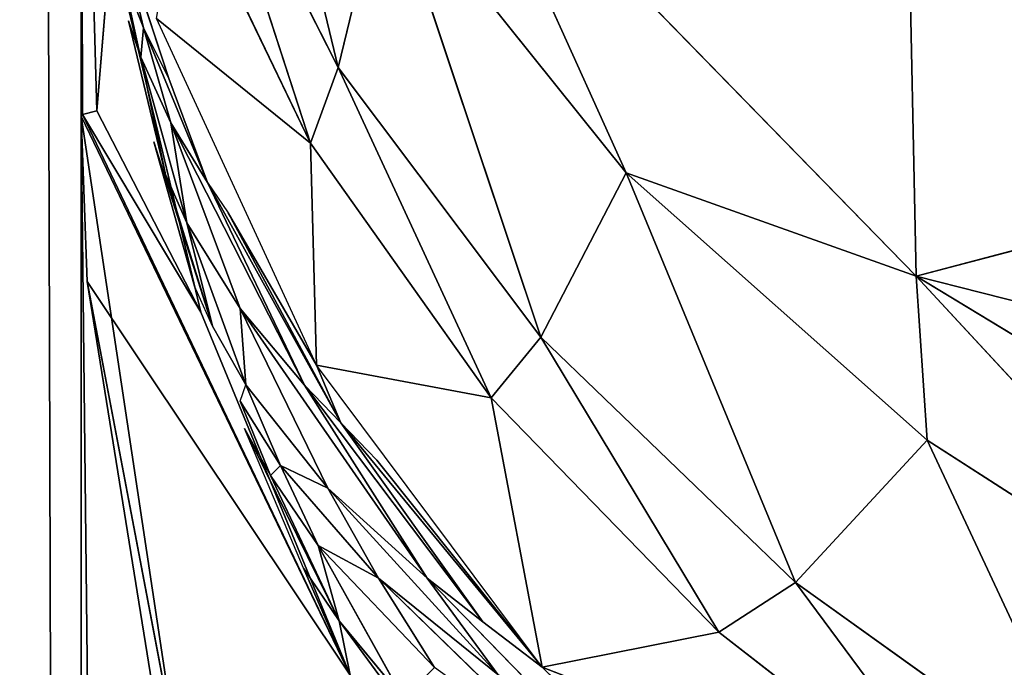
# Model space of a CAD drawing. Extents: x 0 to 500, y -500 to 0.
# Drawn here: x 25 to 26, y -49 to -48 of the extents above; entities that cross this region are included whole.
import ezdxf

# ---------------------------------------------------------------- set-up
doc = ezdxf.new("R2010")
doc.units = 0
doc.header["$LTSCALE"] = 25.4
doc.layers.get('0').update_dxf_attribs({"color": 13, "linetype": 'CONTINUOUS'})

# ---------------------------------------------------------------- blocks, each defined once
blk = doc.blocks.new('GRUPUJ_1')
at = {"color": 0}
for p, q in [((25, 437.0823, 20), (25, 494, 20)), ((25, 437.0823, 20), (25, 494, 20)), ((25.0022, 452.0025, 8.4936), (25, 452.7845, 6.3193)), ((25, 452, 9), (25, 452.7845, 6.3193)), ((25.0222, 452.0073, 7.4197), (25, 452.7845, 6.3193)), ((25.0022, 452.0025, 8.4936), (25, 452.7845, 6.3193)), ((25.0222, 452.0073, 7.4197), (25, 452.7845, 6.3193)), ((25, 452, 9), (25, 452.7845, 6.3193)), ((25.3574, 452.0677, 4.679), (25.1845, 452.7852, 4.5603)), ((25.3574, 452.0677, 4.679), (25.1845, 452.7852, 4.5603)), ((25.319, 451.9626, 4.915), (25.1563, 452.4638, 5.0539)), ((25.1563, 452.4638, 5.0539), (25.3574, 452.0677, 4.679)), ((25.1563, 452.4638, 5.0539), (25.3574, 452.0677, 4.679)), ((25.319, 451.9626, 4.915), (25.1563, 452.4638, 5.0539)), ((26.1601, 451.7777, 3.2443), (25.5305, 452.4238, 3.7593)), ((25.5305, 452.4238, 3.7593), (25.7572, 451.9213, 3.8147)), ((25.5305, 452.4238, 3.7593), (25.7572, 451.9213, 3.8147)), ((26.1601, 451.7777, 3.2443), (25.5305, 452.4238, 3.7593)), ((25.1398, 452.3341, 5.2747), (25.319, 451.9626, 4.915)), ((25.1398, 452.3341, 5.2747), (25.319, 451.9626, 4.915)), ((25.3574, 452.0677, 4.679), (25.4232, 452.3386, 4.1749)), ((25.3574, 452.0677, 4.679), (25.4232, 452.3386, 4.1749)), ((25.4232, 452.3386, 4.1749), (25.6388, 451.6931, 4.3244)), ((25.7572, 451.9213, 3.8147), (25.4232, 452.3386, 4.1749)), ((25.4232, 452.3386, 4.1749), (25.6388, 451.6931, 4.3244)), ((25.7572, 451.9213, 3.8147), (25.4232, 452.3386, 4.1749)), ((26.1601, 451.7777, 3.2443), (26.1498, 452.291, 2.704)), ((26.1601, 451.7777, 3.2443), (26.1498, 452.291, 2.704)), ((25.0418, 452.2506, 6.0965), (25.0222, 452.0073, 7.4197)), ((25.0418, 452.2506, 6.0965), (25.0222, 452.0073, 7.4197)), ((25.1664, 451.728, 5.8785), (25.0418, 452.2506, 6.0965)), ((25.0869, 452.1225, 5.8116), (25.0557, 452.2548, 5.9114)), ((25.0869, 452.1225, 5.8116), (25.0557, 452.2548, 5.9114)), ((25.1222, 452.0521, 5.6636), (25.0557, 452.2548, 5.9114)), ((25.083, 452.082, 5.8917), (25.0578, 452.1983, 5.962)), ((25.0661, 452.1324, 5.9808), (25.1172, 451.919, 5.8706)), ((25.083, 452.082, 5.8917), (25.0661, 452.1324, 5.9808)), ((25.319, 451.9626, 4.915), (25.1047, 452.1356, 5.6818)), ((25.319, 451.9626, 4.915), (25.1047, 452.1356, 5.6818)), ((25.3271, 451.654, 5.2086), (25.1047, 452.1356, 5.6818)), ((25.083, 452.082, 5.8917), (25.0869, 452.1225, 5.8116)), ((25.083, 452.082, 5.8917), (25.0869, 452.1225, 5.8116)), ((25.1758, 451.9077, 5.5362), (25.0869, 452.1225, 5.8116)), ((25.0869, 452.1225, 5.8116), (25.1222, 452.0521, 5.6636)), ((25.125, 451.9909, 5.7125), (25.0869, 452.1225, 5.8116)), ((25.0869, 452.1225, 5.8116), (25.1222, 452.0521, 5.6636)), ((25.125, 451.9909, 5.7125), (25.0869, 452.1225, 5.8116)), ((25.1758, 451.9077, 5.5362), (25.0869, 452.1225, 5.8116)), ((25.125, 451.9909, 5.7125), (25.083, 452.082, 5.8917)), ((25.1471, 451.852, 5.7531), (25.083, 452.082, 5.8917)), ((25.1172, 451.919, 5.8706), (25.083, 452.082, 5.8917)), ((25.1471, 451.852, 5.7531), (25.083, 452.082, 5.8917)), ((25.125, 451.9909, 5.7125), (25.083, 452.082, 5.8917)), ((25.1172, 451.919, 5.8706), (25.083, 452.082, 5.8917)), ((25.319, 451.9626, 4.915), (25.3574, 452.0677, 4.679)), ((25.319, 451.9626, 4.915), (25.3574, 452.0677, 4.679)), ((25.5698, 451.6089, 4.5726), (25.3574, 452.0677, 4.679)), ((25.3574, 452.0677, 4.679), (25.6388, 451.6931, 4.3244)), ((25.5698, 451.6089, 4.5726), (25.3574, 452.0677, 4.679)), ((25.3574, 452.0677, 4.679), (25.6388, 451.6931, 4.3244)), ((25.1758, 451.9077, 5.5362), (25.1222, 452.0521, 5.6636)), ((25.0022, 452.0025, 8.4936), (25, 452, 9)), ((25.0022, 452.0025, 8.4936), (25, 452, 9)), ((25.3738, 451.2236, 5.6627), (25, 452, 9)), ((25, 452, 9), (25.0086, 451.7704, 8.6545)), ((25.3738, 451.2236, 5.6627), (25, 452, 9)), ((25, 452, 9), (25.0086, 451.7704, 8.6545)), ((25.4174, 449.2339, 7), (25, 452, 9)), ((25, 452, 9), (25.1704, 437.0823, 7.7059)), ((25.4174, 449.2339, 7), (25, 452, 9)), ((25, 437.0823, 9), (25, 452, 9)), ((25, 452, 9), (25.1704, 437.0823, 7.7059)), ((25, 437.0823, 9), (25, 452, 9)), ((25.0222, 452.0073, 7.4197), (25.0022, 452.0025, 8.4936)), ((25.0222, 452.0073, 7.4197), (25.0022, 452.0025, 8.4936)), ((25.3738, 451.2236, 5.6627), (25.0022, 452.0025, 8.4936)), ((25.3738, 451.2236, 5.6627), (25.0022, 452.0025, 8.4936)), ((25.1664, 451.728, 5.8785), (25.0222, 452.0073, 7.4197)), ((25.1664, 451.728, 5.8785), (25.0222, 452.0073, 7.4197)), ((25.3106, 451.6264, 5.2882), (25.125, 451.9909, 5.7125)), ((25.125, 451.9909, 5.7125), (25.1758, 451.9077, 5.5362)), ((25.125, 451.9909, 5.7125), (25.1758, 451.9077, 5.5362)), ((25.1471, 451.852, 5.7531), (25.125, 451.9909, 5.7125)), ((25.125, 451.9909, 5.7125), (25.221, 451.7327, 5.5184)), ((25.1471, 451.852, 5.7531), (25.125, 451.9909, 5.7125)), ((25.125, 451.9909, 5.7125), (25.221, 451.7327, 5.5184)), ((25.3106, 451.6264, 5.2882), (25.125, 451.9909, 5.7125)), ((25.1828, 451.7085, 5.7627), (25.101, 451.9642, 5.9462)), ((25.101, 451.9642, 5.9462), (25.1575, 451.7641, 5.8556)), ((25.319, 451.9626, 4.915), (25.5698, 451.6089, 4.5726)), ((25.319, 451.9626, 4.915), (25.3271, 451.654, 5.2086)), ((25.319, 451.9626, 4.915), (25.5698, 451.6089, 4.5726)), ((25.319, 451.9626, 4.915), (25.3271, 451.654, 5.2086)), ((25.1471, 451.852, 5.7531), (25.1172, 451.919, 5.8706)), ((25.1172, 451.919, 5.8706), (25.1828, 451.7085, 5.7627)), ((25.1471, 451.852, 5.7531), (25.1172, 451.919, 5.8706)), ((25.6388, 451.6931, 4.3244), (25.7572, 451.9213, 3.8147)), ((25.6388, 451.6931, 4.3244), (25.7572, 451.9213, 3.8147)), ((26.1601, 451.7777, 3.2443), (25.7572, 451.9213, 3.8147)), ((26.1755, 451.5501, 3.4943), (25.7572, 451.9213, 3.8147)), ((25.9927, 451.3524, 4.002), (25.7572, 451.9213, 3.8147)), ((26.1755, 451.5501, 3.4943), (25.7572, 451.9213, 3.8147)), ((25.9927, 451.3524, 4.002), (25.7572, 451.9213, 3.8147)), ((26.1601, 451.7777, 3.2443), (25.7572, 451.9213, 3.8147)), ((25.3106, 451.6264, 5.2882), (25.1758, 451.9077, 5.5362)), ((25.3608, 451.574, 5.1788), (25.1758, 451.9077, 5.5362)), ((25.1758, 451.9077, 5.5362), (25.2044, 451.8656, 5.452)), ((25.3106, 451.6264, 5.2882), (25.1758, 451.9077, 5.5362)), ((25.3608, 451.574, 5.1788), (25.1758, 451.9077, 5.5362)), ((26.1601, 451.7777, 3.2443), (26.5856, 451.8902, 2.5488)), ((26.1601, 451.7777, 3.2443), (26.5856, 451.8902, 2.5488)), ((25.3608, 451.574, 5.1788), (25.2044, 451.8656, 5.452)), ((25.3608, 451.574, 5.1788), (25.2044, 451.8656, 5.452)), ((25.3271, 451.654, 5.2086), (25.2044, 451.8656, 5.452)), ((25.2292, 451.6268, 5.6184), (25.1471, 451.852, 5.7531)), ((25.1471, 451.852, 5.7531), (25.221, 451.7327, 5.5184)), ((25.1471, 451.852, 5.7531), (25.221, 451.7327, 5.5184)), ((25.1828, 451.7085, 5.7627), (25.1471, 451.852, 5.7531)), ((25.2292, 451.6268, 5.6184), (25.1471, 451.852, 5.7531)), ((25.1828, 451.7085, 5.7627), (25.1471, 451.852, 5.7531)), ((25.0086, 451.7704, 8.6545), (25.1364, 451.0976, 7.6308)), ((25.0086, 451.7704, 8.6545), (25.3738, 451.2236, 5.6627)), ((25.0086, 451.7704, 8.6545), (25.3738, 451.2236, 5.6627)), ((25.0086, 451.7704, 8.6545), (25.4174, 449.2339, 7)), ((25.0086, 451.7704, 8.6545), (25.4174, 449.2339, 7)), ((25.0086, 451.7704, 8.6545), (25.1364, 451.0976, 7.6308)), ((26.9812, 451.2801, 2.8477), (26.1601, 451.7777, 3.2443)), ((26.1601, 451.7777, 3.2443), (27.0726, 451.5464, 2.4459)), ((26.1601, 451.7777, 3.2443), (27.0726, 451.5464, 2.4459)), ((26.9812, 451.2801, 2.8477), (26.1601, 451.7777, 3.2443)), ((26.1601, 451.7777, 3.2443), (26.6603, 451.2381, 3.225)), ((26.1601, 451.7777, 3.2443), (26.1755, 451.5501, 3.4943)), ((26.1601, 451.7777, 3.2443), (26.1755, 451.5501, 3.4943)), ((26.1601, 451.7777, 3.2443), (26.6603, 451.2381, 3.225)), ((25.1828, 451.7085, 5.7627), (25.1575, 451.7641, 5.8556)), ((25.3738, 451.2236, 5.6627), (25.1664, 451.728, 5.8785)), ((25.2292, 451.6268, 5.6184), (25.221, 451.7327, 5.5184)), ((25.2292, 451.6268, 5.6184), (25.221, 451.7327, 5.5184)), ((25.221, 451.7327, 5.5184), (25.3428, 451.4832, 5.3316)), ((25.221, 451.7327, 5.5184), (25.3428, 451.4832, 5.3316)), ((25.221, 451.7327, 5.5184), (25.4808, 451.3582, 5.0523)), ((25.221, 451.7327, 5.5184), (25.4808, 451.3582, 5.0523)), ((25.221, 451.7327, 5.5184), (25.3106, 451.6264, 5.2882)), ((25.221, 451.7327, 5.5184), (25.3106, 451.6264, 5.2882)), ((25.1828, 451.7085, 5.7627), (25.2292, 451.6268, 5.6184)), ((25.5698, 451.6089, 4.5726), (25.6388, 451.6931, 4.3244)), ((25.5698, 451.6089, 4.5726), (25.6388, 451.6931, 4.3244)), ((25.6388, 451.6931, 4.3244), (25.886, 451.2833, 4.2575)), ((25.6388, 451.6931, 4.3244), (25.9927, 451.3524, 4.002)), ((25.6388, 451.6931, 4.3244), (25.9927, 451.3524, 4.002)), ((25.6388, 451.6931, 4.3244), (25.886, 451.2833, 4.2575)), ((25.5698, 451.6089, 4.5726), (25.3271, 451.654, 5.2086)), ((25.5698, 451.6089, 4.5726), (25.3271, 451.654, 5.2086)), ((25.6405, 451.235, 4.7969), (25.3271, 451.654, 5.2086)), ((25.3608, 451.574, 5.1788), (25.3271, 451.654, 5.2086)), ((25.2211, 451.6043, 5.7099), (25.2292, 451.6268, 5.6184)), ((25.2771, 451.5149, 5.5536), (25.2292, 451.6268, 5.6184)), ((25.2292, 451.6268, 5.6184), (25.3428, 451.4832, 5.3316)), ((25.2292, 451.6268, 5.6184), (25.3428, 451.4832, 5.3316)), ((25.2771, 451.5149, 5.5536), (25.2292, 451.6268, 5.6184)), ((25.558, 451.2978, 4.9204), (25.3106, 451.6264, 5.2882)), ((25.3106, 451.6264, 5.2882), (25.3608, 451.574, 5.1788)), ((25.3106, 451.6264, 5.2882), (25.3608, 451.574, 5.1788)), ((25.558, 451.2978, 4.9204), (25.3106, 451.6264, 5.2882)), ((25.4808, 451.3582, 5.0523), (25.3106, 451.6264, 5.2882)), ((25.4808, 451.3582, 5.0523), (25.3106, 451.6264, 5.2882)), ((25.2211, 451.6043, 5.7099), (25.2632, 451.5009, 5.6578)), ((25.2211, 451.6043, 5.7099), (25.2771, 451.5149, 5.5536)), ((25.2211, 451.6043, 5.7099), (25.2771, 451.5149, 5.5536)), ((25.6405, 451.235, 4.7969), (25.5698, 451.6089, 4.5726)), ((25.6405, 451.235, 4.7969), (25.5698, 451.6089, 4.5726)), ((25.5698, 451.6089, 4.5726), (25.886, 451.2833, 4.2575)), ((25.5698, 451.6089, 4.5726), (25.886, 451.2833, 4.2575)), ((25.3585, 451.2991, 5.5546), (25.2269, 451.5663, 5.7664)), ((25.3089, 451.3721, 5.6785), (25.2269, 451.5663, 5.7664)), ((25.3585, 451.2991, 5.5546), (25.2269, 451.5663, 5.7664)), ((25.2269, 451.5663, 5.7664), (25.2632, 451.5009, 5.6578)), ((25.558, 451.2978, 4.9204), (25.3608, 451.574, 5.1788)), ((25.6405, 451.235, 4.7969), (25.3608, 451.574, 5.1788)), ((25.558, 451.2978, 4.9204), (25.3608, 451.574, 5.1788)), ((25.6405, 451.235, 4.7969), (25.3608, 451.574, 5.1788)), ((25.4112, 451.5224, 5.082), (25.3608, 451.574, 5.1788)), ((25.9927, 451.3524, 4.002), (26.1755, 451.5501, 3.4943)), ((25.9927, 451.3524, 4.002), (26.1755, 451.5501, 3.4943)), ((26.4068, 451.0561, 3.7215), (26.1755, 451.5501, 3.4943)), ((26.6603, 451.2381, 3.225), (26.1755, 451.5501, 3.4943)), ((26.6603, 451.2381, 3.225), (26.1755, 451.5501, 3.4943)), ((26.4068, 451.0561, 3.7215), (26.1755, 451.5501, 3.4943)), ((25.6405, 451.235, 4.7969), (25.4112, 451.5224, 5.082)), ((25.2632, 451.5009, 5.6578), (25.2771, 451.5149, 5.5536)), ((25.2632, 451.5009, 5.6578), (25.2771, 451.5149, 5.5536)), ((25.4135, 451.3583, 5.2445), (25.2771, 451.5149, 5.5536)), ((25.2771, 451.5149, 5.5536), (25.3428, 451.4832, 5.3316)), ((25.3296, 451.404, 5.4902), (25.2771, 451.5149, 5.5536)), ((25.4135, 451.3583, 5.2445), (25.2771, 451.5149, 5.5536)), ((25.3296, 451.404, 5.4902), (25.2771, 451.5149, 5.5536)), ((25.2771, 451.5149, 5.5536), (25.3428, 451.4832, 5.3316)), ((25.3585, 451.2991, 5.5546), (25.2632, 451.5009, 5.6578)), ((25.2632, 451.5009, 5.6578), (25.3296, 451.404, 5.4902)), ((25.2632, 451.5009, 5.6578), (25.3296, 451.404, 5.4902)), ((25.3585, 451.2991, 5.5546), (25.2632, 451.5009, 5.6578)), ((25.5792, 451.2248, 4.943), (25.3428, 451.4832, 5.3316)), ((25.3428, 451.4832, 5.3316), (25.4808, 451.3582, 5.0523)), ((25.4135, 451.3583, 5.2445), (25.3428, 451.4832, 5.3316)), ((25.5792, 451.2248, 4.943), (25.3428, 451.4832, 5.3316)), ((25.4135, 451.3583, 5.2445), (25.3428, 451.4832, 5.3316)), ((25.3428, 451.4832, 5.3316), (25.4808, 451.3582, 5.0523)), ((25.448, 451.1912, 5.3639), (25.3296, 451.404, 5.4902)), ((25.3585, 451.2991, 5.5546), (25.3296, 451.404, 5.4902)), ((25.448, 451.1912, 5.3639), (25.3296, 451.404, 5.4902)), ((25.3296, 451.404, 5.4902), (25.4909, 451.2343, 5.1608)), ((25.3585, 451.2991, 5.5546), (25.3296, 451.404, 5.4902)), ((25.3296, 451.404, 5.4902), (25.4909, 451.2343, 5.1608)), ((25.3296, 451.404, 5.4902), (25.4135, 451.3583, 5.2445)), ((25.3296, 451.404, 5.4902), (25.4135, 451.3583, 5.2445)), ((25.3089, 451.3721, 5.6785), (25.3585, 451.2991, 5.5546)), ((25.3089, 451.3721, 5.6785), (25.3738, 451.2236, 5.6627)), ((25.3089, 451.3721, 5.6785), (25.3585, 451.2991, 5.5546)), ((25.6866, 451.093, 4.8389), (25.4135, 451.3583, 5.2445)), ((25.4909, 451.2343, 5.1608), (25.4135, 451.3583, 5.2445)), ((25.4909, 451.2343, 5.1608), (25.4135, 451.3583, 5.2445)), ((25.4135, 451.3583, 5.2445), (25.5792, 451.2248, 4.943)), ((25.6866, 451.093, 4.8389), (25.4135, 451.3583, 5.2445)), ((25.4135, 451.3583, 5.2445), (25.5792, 451.2248, 4.943)), ((25.6718, 451.1626, 4.7997), (25.4808, 451.3582, 5.0523)), ((25.5792, 451.2248, 4.943), (25.4808, 451.3582, 5.0523)), ((25.5792, 451.2248, 4.943), (25.4808, 451.3582, 5.0523)), ((25.4808, 451.3582, 5.0523), (25.558, 451.2978, 4.9204)), ((25.886, 451.2833, 4.2575), (25.9927, 451.3524, 4.002)), ((25.886, 451.2833, 4.2575), (25.9927, 451.3524, 4.002)), ((25.9927, 451.3524, 4.002), (26.4068, 451.0561, 3.7215)), ((26.2579, 450.9948, 3.9782), (25.9927, 451.3524, 4.002)), ((26.2579, 450.9948, 3.9782), (25.9927, 451.3524, 4.002)), ((25.9927, 451.3524, 4.002), (26.4068, 451.0561, 3.7215)), ((25.448, 451.1912, 5.3639), (25.3585, 451.2991, 5.5546)), ((25.3585, 451.2991, 5.5546), (25.5834, 450.9937, 5.2364)), ((25.448, 451.1912, 5.3639), (25.3585, 451.2991, 5.5546)), ((25.3585, 451.2991, 5.5546), (25.3738, 451.2236, 5.6627)), ((25.3585, 451.2991, 5.5546), (25.3738, 451.2236, 5.6627)), ((25.3585, 451.2991, 5.5546), (25.5834, 450.9937, 5.2364)), ((25.558, 451.2978, 4.9204), (25.6405, 451.235, 4.7969)), ((25.6405, 451.235, 4.7969), (25.886, 451.2833, 4.2575)), ((25.6405, 451.235, 4.7969), (25.886, 451.2833, 4.2575)), ((25.886, 451.2833, 4.2575), (26.2579, 450.9948, 3.9782)), ((25.886, 451.2833, 4.2575), (26.2579, 450.9948, 3.9782)), ((25.6405, 451.235, 4.7969), (26.2579, 450.9948, 3.9782)), ((25.9122, 450.9699, 4.5365), (25.6405, 451.235, 4.7969)), ((25.6405, 451.235, 4.7969), (26.2579, 450.9948, 3.9782))]:
    blk.add_line(p, q, dxfattribs=at)
at = {"color": 253}
mesh = blk.add_polyface(dxfattribs=at)
corners = [(10, 494, 25), (20, 6, 25), (10, 6, 25), (20, 313.3891, 25), (20, 437.0823, 25), (20, 494, 25), (20, 62.9177, 25), (20, 186.6109, 25), (20.7872, 319.6131, 25), (20.7872, 430.8583, 25), (23.099, 325.4452, 25), (23.099, 425.0263, 25), (26.7901, 330.518, 25), (26.7901, 419.9534, 25), (31.6279, 334.5122, 25), (31.6279, 415.9592, 25), (46.3954, 341.4388, 25), (46.3954, 409.0327, 25), (54.1359, 347.8295, 25), (54.1359, 402.642, 25), (60.0415, 355.9461, 25), (60.0415, 394.5254, 25), (63.7406, 365.2773, 25), (63.7406, 385.1941, 25), (65, 375.2357, 25), (20.7872, 69.1417, 25), (20.7872, 180.3869, 25), (23.099, 74.9737, 25), (23.099, 174.5548, 25), (26.7901, 80.0466, 25), (26.7901, 169.482, 25), (31.6279, 84.0408, 25), (31.6279, 165.4878, 25), (46.3954, 90.9673, 25), (46.3954, 158.5612, 25), (54.1359, 97.358, 25), (54.1359, 152.1705, 25), (60.0415, 105.4746, 25), (60.0415, 144.0539, 25), (63.7406, 114.8059, 25), (63.7406, 134.7227, 25), (65, 124.7643, 25)]
mesh.append_faces([[corners[k] for k in face] for face in [(0, 1, 2), (4, 0, 5), (22, 23, 24), (39, 40, 41)]], dxfattribs={"vtx0": -1, "color": 253})
mesh.append_faces([[corners[k] for k in face] for face in [(1, 3, 6), (8, 9, 10), (10, 11, 12), (12, 13, 14), (14, 15, 16), (16, 17, 18), (18, 19, 20), (20, 21, 22), (25, 26, 27), (27, 28, 29), (29, 30, 31), (31, 32, 33), (33, 34, 35), (35, 36, 37), (37, 38, 39)]], dxfattribs={"vtx0": -1, "vtx1": -1, "color": 253})
mesh.append_faces([[corners[k] for k in face] for face in [(1, 0, 3), (3, 0, 4)]], dxfattribs={"vtx0": -1, "vtx1": -1, "vtx2": -1, "color": 253})
mesh.append_faces([[corners[k] for k in face] for face in [(6, 3, 7), (4, 8, 3), (8, 4, 9), (10, 9, 11), (12, 11, 13), (14, 13, 15), (16, 15, 17), (18, 17, 19), (20, 19, 21), (22, 21, 23), (7, 25, 6), (25, 7, 26), (27, 26, 28), (29, 28, 30), (31, 30, 32), (33, 32, 34), (35, 34, 36), (37, 36, 38), (39, 38, 40)]], dxfattribs={"vtx0": -1, "vtx2": -1, "color": 253})
mesh = blk.add_polyface(dxfattribs=at)
corners = [(27.4752, 6, 490.8444), (18.4504, 494, 486.5547), (18.4504, 6, 486.5547), (27.4752, 494, 490.8444)]
mesh.append_faces([[corners[k] for k in face] for face in [(0, 1, 2), (1, 0, 3)]], dxfattribs={"vtx0": -1, "color": 253})
mesh = blk.add_polyface(dxfattribs=at)
corners = [(24.8296, 494, 21.2941), (25, 437.0823, 20), (24.8296, 437.0823, 21.2941), (25, 494, 20)]
mesh.append_faces([[corners[k] for k in face] for face in [(0, 1, 2), (1, 0, 3)]], dxfattribs={"vtx0": -1, "color": 253})
mesh = blk.add_polyface(dxfattribs=at)
corners = [(25, 494, 20), (25, 437.0823, 9), (25, 437.0823, 20), (25, 452, 9), (25, 452.7845, 6.3193), (25, 453.9804, 5), (25, 494, 5)]
mesh.append_faces([[corners[k] for k in face] for face in [(0, 1, 2), (5, 0, 6)]], dxfattribs={"vtx0": -1, "color": 253})
mesh.append_faces([[corners[k] for k in face] for face in [(1, 0, 3), (3, 0, 4), (4, 0, 5)]], dxfattribs={"vtx0": -1, "vtx1": -1, "color": 253})
mesh = blk.add_polyface(dxfattribs=at)
corners = [(25, 452.7845, 6.3193), (25.0022, 452.0025, 8.4936), (25, 452, 9)]
mesh.append_faces([[corners[k] for k in face] for face in [(0, 1, 2)]], dxfattribs={"color": 253})
mesh = blk.add_polyface(dxfattribs=at)
corners = [(25, 452.7845, 6.3193), (25.0222, 452.0073, 7.4197), (25.0022, 452.0025, 8.4936)]
mesh.append_faces([[corners[k] for k in face] for face in [(0, 1, 2)]], dxfattribs={"color": 253})
mesh = blk.add_polyface(dxfattribs=at)
corners = [(25, 452.7845, 6.3193), (25.0418, 452.2506, 6.0965), (25.0222, 452.0073, 7.4197)]
mesh.append_faces([[corners[k] for k in face] for face in [(0, 1, 2)]], dxfattribs={"color": 253})
mesh = blk.add_polyface(dxfattribs=at)
corners = [(25.1845, 452.7852, 4.5603), (25.3574, 452.0677, 4.679), (25.1563, 452.4638, 5.0539)]
mesh.append_faces([[corners[k] for k in face] for face in [(0, 1, 2)]], dxfattribs={"color": 253})
mesh = blk.add_polyface(dxfattribs=at)
corners = [(25.1845, 452.7852, 4.5603), (25.4232, 452.3386, 4.1749), (25.3574, 452.0677, 4.679)]
mesh.append_faces([[corners[k] for k in face] for face in [(0, 1, 2)]], dxfattribs={"color": 253})
mesh = blk.add_polyface(dxfattribs=at)
corners = [(25.1563, 452.4638, 5.0539), (25.319, 451.9626, 4.915), (25.1398, 452.3341, 5.2747)]
mesh.append_faces([[corners[k] for k in face] for face in [(0, 1, 2)]], dxfattribs={"color": 253})
mesh = blk.add_polyface(dxfattribs=at)
corners = [(25.1563, 452.4638, 5.0539), (25.3574, 452.0677, 4.679), (25.319, 451.9626, 4.915)]
mesh.append_faces([[corners[k] for k in face] for face in [(0, 1, 2)]], dxfattribs={"color": 253})
mesh = blk.add_polyface(dxfattribs=at)
corners = [(25.5305, 452.4238, 3.7593), (25.7572, 451.9213, 3.8147), (25.4232, 452.3386, 4.1749)]
mesh.append_faces([[corners[k] for k in face] for face in [(0, 1, 2)]], dxfattribs={"color": 253})
mesh = blk.add_polyface(dxfattribs=at)
corners = [(25.5305, 452.4238, 3.7593), (26.1498, 452.291, 2.704), (26.1601, 451.7777, 3.2443)]
mesh.append_faces([[corners[k] for k in face] for face in [(0, 1, 2)]], dxfattribs={"color": 253})
mesh = blk.add_polyface(dxfattribs=at)
corners = [(25.5305, 452.4238, 3.7593), (26.1601, 451.7777, 3.2443), (25.7572, 451.9213, 3.8147)]
mesh.append_faces([[corners[k] for k in face] for face in [(0, 1, 2)]], dxfattribs={"color": 253})
mesh = blk.add_polyface(dxfattribs=at)
corners = [(26.3976, 452.378, 2.3114), (26.5856, 451.8902, 2.5488), (26.1498, 452.291, 2.704)]
mesh.append_faces([[corners[k] for k in face] for face in [(0, 1, 2)]], dxfattribs={"color": 253})
mesh = blk.add_polyface(dxfattribs=at)
corners = [(25.1398, 452.3341, 5.2747), (25.319, 451.9626, 4.915), (25.1047, 452.1356, 5.6818)]
mesh.append_faces([[corners[k] for k in face] for face in [(0, 1, 2)]], dxfattribs={"color": 253})
mesh = blk.add_polyface(dxfattribs=at)
corners = [(25.4232, 452.3386, 4.1749), (25.6388, 451.6931, 4.3244), (25.3574, 452.0677, 4.679)]
mesh.append_faces([[corners[k] for k in face] for face in [(0, 1, 2)]], dxfattribs={"color": 253})
mesh = blk.add_polyface(dxfattribs=at)
corners = [(25.4232, 452.3386, 4.1749), (25.7572, 451.9213, 3.8147), (25.6388, 451.6931, 4.3244)]
mesh.append_faces([[corners[k] for k in face] for face in [(0, 1, 2)]], dxfattribs={"color": 253})
mesh = blk.add_polyface(dxfattribs=at)
corners = [(26.1498, 452.291, 2.704), (26.5856, 451.8902, 2.5488), (26.1601, 451.7777, 3.2443)]
mesh.append_faces([[corners[k] for k in face] for face in [(0, 1, 2)]], dxfattribs={"color": 253})
mesh = blk.add_polyface(dxfattribs=at)
corners = [(25.0418, 452.2506, 6.0965), (25.1664, 451.728, 5.8785), (25.0222, 452.0073, 7.4197)]
mesh.append_faces([[corners[k] for k in face] for face in [(0, 1, 2)]], dxfattribs={"color": 253})
mesh = blk.add_polyface(dxfattribs=at)
corners = [(25.0578, 452.1983, 5.962), (25.0869, 452.1225, 5.8116), (25.083, 452.082, 5.8917), (25.0557, 452.2548, 5.9114)]
mesh.append_faces([[corners[k] for k in face] for face in [(0, 1, 2), (1, 0, 3)]], dxfattribs={"vtx0": -1, "color": 253})
mesh = blk.add_polyface(dxfattribs=at)
corners = [(25.0557, 452.2548, 5.9114), (25.1222, 452.0521, 5.6636), (25.0869, 452.1225, 5.8116)]
mesh.append_faces([[corners[k] for k in face] for face in [(0, 1, 2)]], dxfattribs={"color": 253})
mesh = blk.add_polyface(dxfattribs=at)
corners = [(25.0661, 452.1324, 5.9808), (25.083, 452.082, 5.8917), (25.1172, 451.919, 5.8706)]
mesh.append_faces([[corners[k] for k in face] for face in [(0, 1, 2)]], dxfattribs={"color": 253})
mesh = blk.add_polyface(dxfattribs=at)
corners = [(25.1047, 452.1356, 5.6818), (25.319, 451.9626, 4.915), (25.3271, 451.654, 5.2086)]
mesh.append_faces([[corners[k] for k in face] for face in [(0, 1, 2)]], dxfattribs={"color": 253})
mesh = blk.add_polyface(dxfattribs=at)
corners = [(25.0869, 452.1225, 5.8116), (25.125, 451.9909, 5.7125), (25.083, 452.082, 5.8917)]
mesh.append_faces([[corners[k] for k in face] for face in [(0, 1, 2)]], dxfattribs={"color": 253})
mesh = blk.add_polyface(dxfattribs=at)
corners = [(25.0869, 452.1225, 5.8116), (25.1222, 452.0521, 5.6636), (25.1758, 451.9077, 5.5362)]
mesh.append_faces([[corners[k] for k in face] for face in [(0, 1, 2)]], dxfattribs={"color": 253})
mesh = blk.add_polyface(dxfattribs=at)
corners = [(25.0869, 452.1225, 5.8116), (25.1758, 451.9077, 5.5362), (25.125, 451.9909, 5.7125)]
mesh.append_faces([[corners[k] for k in face] for face in [(0, 1, 2)]], dxfattribs={"color": 253})
mesh = blk.add_polyface(dxfattribs=at)
corners = [(25.083, 452.082, 5.8917), (25.1471, 451.852, 5.7531), (25.1172, 451.919, 5.8706)]
mesh.append_faces([[corners[k] for k in face] for face in [(0, 1, 2)]], dxfattribs={"color": 253})
mesh = blk.add_polyface(dxfattribs=at)
corners = [(25.083, 452.082, 5.8917), (25.125, 451.9909, 5.7125), (25.1471, 451.852, 5.7531)]
mesh.append_faces([[corners[k] for k in face] for face in [(0, 1, 2)]], dxfattribs={"color": 253})
mesh = blk.add_polyface(dxfattribs=at)
corners = [(25.3574, 452.0677, 4.679), (25.5698, 451.6089, 4.5726), (25.319, 451.9626, 4.915)]
mesh.append_faces([[corners[k] for k in face] for face in [(0, 1, 2)]], dxfattribs={"color": 253})
mesh = blk.add_polyface(dxfattribs=at)
corners = [(25.3574, 452.0677, 4.679), (25.6388, 451.6931, 4.3244), (25.5698, 451.6089, 4.5726)]
mesh.append_faces([[corners[k] for k in face] for face in [(0, 1, 2)]], dxfattribs={"color": 253})
mesh = blk.add_polyface(dxfattribs=at)
corners = [(25.0022, 452.0025, 8.4936), (25.3738, 451.2236, 5.6627), (25, 452, 9)]
mesh.append_faces([[corners[k] for k in face] for face in [(0, 1, 2)]], dxfattribs={"color": 253})
mesh = blk.add_polyface(dxfattribs=at)
corners = [(25, 452, 9), (25.3738, 451.2236, 5.6627), (25.0086, 451.7704, 8.6545)]
mesh.append_faces([[corners[k] for k in face] for face in [(0, 1, 2)]], dxfattribs={"color": 253})
mesh = blk.add_polyface(dxfattribs=at)
corners = [(25, 452, 9), (25.0086, 451.7704, 8.6545), (25.4174, 449.2339, 7)]
mesh.append_faces([[corners[k] for k in face] for face in [(0, 1, 2)]], dxfattribs={"color": 253})
mesh = blk.add_polyface(dxfattribs=at)
corners = [(25, 452, 9), (25.4174, 449.2339, 7), (25.1704, 437.0823, 7.7059)]
mesh.append_faces([[corners[k] for k in face] for face in [(0, 1, 2)]], dxfattribs={"color": 253})
mesh = blk.add_polyface(dxfattribs=at)
corners = [(25, 452, 9), (25.1704, 437.0823, 7.7059), (25, 437.0823, 9)]
mesh.append_faces([[corners[k] for k in face] for face in [(0, 1, 2)]], dxfattribs={"color": 253})
mesh = blk.add_polyface(dxfattribs=at)
corners = [(25.0022, 452.0025, 8.4936), (25.1664, 451.728, 5.8785), (25.3738, 451.2236, 5.6627), (25.0222, 452.0073, 7.4197)]
mesh.append_faces([[corners[k] for k in face] for face in [(0, 1, 2), (1, 0, 3)]], dxfattribs={"vtx0": -1, "color": 253})
mesh = blk.add_polyface(dxfattribs=at)
corners = [(25.125, 451.9909, 5.7125), (25.1758, 451.9077, 5.5362), (25.3106, 451.6264, 5.2882)]
mesh.append_faces([[corners[k] for k in face] for face in [(0, 1, 2)]], dxfattribs={"color": 253})
mesh = blk.add_polyface(dxfattribs=at)
corners = [(25.125, 451.9909, 5.7125), (25.221, 451.7327, 5.5184), (25.1471, 451.852, 5.7531)]
mesh.append_faces([[corners[k] for k in face] for face in [(0, 1, 2)]], dxfattribs={"color": 253})
mesh = blk.add_polyface(dxfattribs=at)
corners = [(25.125, 451.9909, 5.7125), (25.3106, 451.6264, 5.2882), (25.221, 451.7327, 5.5184)]
mesh.append_faces([[corners[k] for k in face] for face in [(0, 1, 2)]], dxfattribs={"color": 253})
mesh = blk.add_polyface(dxfattribs=at)
corners = [(25.101, 451.9642, 5.9462), (25.1828, 451.7085, 5.7627), (25.1575, 451.7641, 5.8556)]
mesh.append_faces([[corners[k] for k in face] for face in [(0, 1, 2)]], dxfattribs={"color": 253})
mesh = blk.add_polyface(dxfattribs=at)
corners = [(25.319, 451.9626, 4.915), (25.5698, 451.6089, 4.5726), (25.3271, 451.654, 5.2086)]
mesh.append_faces([[corners[k] for k in face] for face in [(0, 1, 2)]], dxfattribs={"color": 253})
mesh = blk.add_polyface(dxfattribs=at)
corners = [(25.1172, 451.919, 5.8706), (25.1471, 451.852, 5.7531), (25.1828, 451.7085, 5.7627)]
mesh.append_faces([[corners[k] for k in face] for face in [(0, 1, 2)]], dxfattribs={"color": 253})
mesh = blk.add_polyface(dxfattribs=at)
corners = [(25.7572, 451.9213, 3.8147), (25.9927, 451.3524, 4.002), (25.6388, 451.6931, 4.3244)]
mesh.append_faces([[corners[k] for k in face] for face in [(0, 1, 2)]], dxfattribs={"color": 253})
mesh = blk.add_polyface(dxfattribs=at)
corners = [(25.7572, 451.9213, 3.8147), (26.1601, 451.7777, 3.2443), (26.1755, 451.5501, 3.4943)]
mesh.append_faces([[corners[k] for k in face] for face in [(0, 1, 2)]], dxfattribs={"color": 253})
mesh = blk.add_polyface(dxfattribs=at)
corners = [(25.7572, 451.9213, 3.8147), (26.1755, 451.5501, 3.4943), (25.9927, 451.3524, 4.002)]
mesh.append_faces([[corners[k] for k in face] for face in [(0, 1, 2)]], dxfattribs={"color": 253})
mesh = blk.add_polyface(dxfattribs=at)
corners = [(25.1758, 451.9077, 5.5362), (25.2044, 451.8656, 5.452), (25.3608, 451.574, 5.1788)]
mesh.append_faces([[corners[k] for k in face] for face in [(0, 1, 2)]], dxfattribs={"color": 253})
mesh = blk.add_polyface(dxfattribs=at)
corners = [(25.1758, 451.9077, 5.5362), (25.3608, 451.574, 5.1788), (25.3106, 451.6264, 5.2882)]
mesh.append_faces([[corners[k] for k in face] for face in [(0, 1, 2)]], dxfattribs={"color": 253})
mesh = blk.add_polyface(dxfattribs=at)
corners = [(26.1601, 451.7777, 3.2443), (26.5856, 451.8902, 2.5488), (27.0726, 451.5464, 2.4459)]
mesh.append_faces([[corners[k] for k in face] for face in [(0, 1, 2)]], dxfattribs={"color": 253})
mesh = blk.add_polyface(dxfattribs=at)
corners = [(25.2044, 451.8656, 5.452), (25.3271, 451.654, 5.2086), (25.3608, 451.574, 5.1788)]
mesh.append_faces([[corners[k] for k in face] for face in [(0, 1, 2)]], dxfattribs={"color": 253})
mesh = blk.add_polyface(dxfattribs=at)
corners = [(25.1471, 451.852, 5.7531), (25.221, 451.7327, 5.5184), (25.2292, 451.6268, 5.6184)]
mesh.append_faces([[corners[k] for k in face] for face in [(0, 1, 2)]], dxfattribs={"color": 253})
mesh = blk.add_polyface(dxfattribs=at)
corners = [(25.1471, 451.852, 5.7531), (25.2292, 451.6268, 5.6184), (25.1828, 451.7085, 5.7627)]
mesh.append_faces([[corners[k] for k in face] for face in [(0, 1, 2)]], dxfattribs={"color": 253})
mesh = blk.add_polyface(dxfattribs=at)
corners = [(25.0086, 451.7704, 8.6545), (25.3738, 451.2236, 5.6627), (25.1364, 451.0976, 7.6308)]
mesh.append_faces([[corners[k] for k in face] for face in [(0, 1, 2)]], dxfattribs={"color": 253})
mesh = blk.add_polyface(dxfattribs=at)
corners = [(25.0086, 451.7704, 8.6545), (25.1364, 451.0976, 7.6308), (25.4174, 449.2339, 7)]
mesh.append_faces([[corners[k] for k in face] for face in [(0, 1, 2)]], dxfattribs={"color": 253})
mesh = blk.add_polyface(dxfattribs=at)
corners = [(26.1601, 451.7777, 3.2443), (27.0726, 451.5464, 2.4459), (26.9812, 451.2801, 2.8477)]
mesh.append_faces([[corners[k] for k in face] for face in [(0, 1, 2)]], dxfattribs={"color": 253})
mesh = blk.add_polyface(dxfattribs=at)
corners = [(26.1601, 451.7777, 3.2443), (26.9812, 451.2801, 2.8477), (26.6603, 451.2381, 3.225)]
mesh.append_faces([[corners[k] for k in face] for face in [(0, 1, 2)]], dxfattribs={"color": 253})
mesh = blk.add_polyface(dxfattribs=at)
corners = [(26.1601, 451.7777, 3.2443), (26.6603, 451.2381, 3.225), (26.1755, 451.5501, 3.4943)]
mesh.append_faces([[corners[k] for k in face] for face in [(0, 1, 2)]], dxfattribs={"color": 253})
mesh = blk.add_polyface(dxfattribs=at)
corners = [(25.221, 451.7327, 5.5184), (25.3428, 451.4832, 5.3316), (25.2292, 451.6268, 5.6184)]
mesh.append_faces([[corners[k] for k in face] for face in [(0, 1, 2)]], dxfattribs={"color": 253})
mesh = blk.add_polyface(dxfattribs=at)
corners = [(25.221, 451.7327, 5.5184), (25.4808, 451.3582, 5.0523), (25.3428, 451.4832, 5.3316)]
mesh.append_faces([[corners[k] for k in face] for face in [(0, 1, 2)]], dxfattribs={"color": 253})
mesh = blk.add_polyface(dxfattribs=at)
corners = [(25.221, 451.7327, 5.5184), (25.3106, 451.6264, 5.2882), (25.4808, 451.3582, 5.0523)]
mesh.append_faces([[corners[k] for k in face] for face in [(0, 1, 2)]], dxfattribs={"color": 253})
mesh = blk.add_polyface(dxfattribs=at)
corners = [(25.6388, 451.6931, 4.3244), (25.886, 451.2833, 4.2575), (25.5698, 451.6089, 4.5726)]
mesh.append_faces([[corners[k] for k in face] for face in [(0, 1, 2)]], dxfattribs={"color": 253})
mesh = blk.add_polyface(dxfattribs=at)
corners = [(25.6388, 451.6931, 4.3244), (25.9927, 451.3524, 4.002), (25.886, 451.2833, 4.2575)]
mesh.append_faces([[corners[k] for k in face] for face in [(0, 1, 2)]], dxfattribs={"color": 253})
mesh = blk.add_polyface(dxfattribs=at)
corners = [(25.3271, 451.654, 5.2086), (25.5698, 451.6089, 4.5726), (25.6405, 451.235, 4.7969)]
mesh.append_faces([[corners[k] for k in face] for face in [(0, 1, 2)]], dxfattribs={"color": 253})
mesh = blk.add_polyface(dxfattribs=at)
corners = [(25.2292, 451.6268, 5.6184), (25.2771, 451.5149, 5.5536), (25.2211, 451.6043, 5.7099)]
mesh.append_faces([[corners[k] for k in face] for face in [(0, 1, 2)]], dxfattribs={"color": 253})
mesh = blk.add_polyface(dxfattribs=at)
corners = [(25.2292, 451.6268, 5.6184), (25.3428, 451.4832, 5.3316), (25.2771, 451.5149, 5.5536)]
mesh.append_faces([[corners[k] for k in face] for face in [(0, 1, 2)]], dxfattribs={"color": 253})
mesh = blk.add_polyface(dxfattribs=at)
corners = [(25.3106, 451.6264, 5.2882), (25.3608, 451.574, 5.1788), (25.558, 451.2978, 4.9204)]
mesh.append_faces([[corners[k] for k in face] for face in [(0, 1, 2)]], dxfattribs={"color": 253})
mesh = blk.add_polyface(dxfattribs=at)
corners = [(25.3106, 451.6264, 5.2882), (25.558, 451.2978, 4.9204), (25.4808, 451.3582, 5.0523)]
mesh.append_faces([[corners[k] for k in face] for face in [(0, 1, 2)]], dxfattribs={"color": 253})
mesh = blk.add_polyface(dxfattribs=at)
corners = [(25.2211, 451.6043, 5.7099), (25.2771, 451.5149, 5.5536), (25.2632, 451.5009, 5.6578)]
mesh.append_faces([[corners[k] for k in face] for face in [(0, 1, 2)]], dxfattribs={"color": 253})
mesh = blk.add_polyface(dxfattribs=at)
corners = [(25.5698, 451.6089, 4.5726), (25.886, 451.2833, 4.2575), (25.6405, 451.235, 4.7969)]
mesh.append_faces([[corners[k] for k in face] for face in [(0, 1, 2)]], dxfattribs={"color": 253})
mesh = blk.add_polyface(dxfattribs=at)
corners = [(25.2269, 451.5663, 5.7664), (25.3585, 451.2991, 5.5546), (25.3089, 451.3721, 5.6785)]
mesh.append_faces([[corners[k] for k in face] for face in [(0, 1, 2)]], dxfattribs={"color": 253})
mesh = blk.add_polyface(dxfattribs=at)
corners = [(25.2269, 451.5663, 5.7664), (25.2632, 451.5009, 5.6578), (25.3585, 451.2991, 5.5546)]
mesh.append_faces([[corners[k] for k in face] for face in [(0, 1, 2)]], dxfattribs={"color": 253})
mesh = blk.add_polyface(dxfattribs=at)
corners = [(25.3608, 451.574, 5.1788), (25.6405, 451.235, 4.7969), (25.558, 451.2978, 4.9204)]
mesh.append_faces([[corners[k] for k in face] for face in [(0, 1, 2)]], dxfattribs={"color": 253})
mesh = blk.add_polyface(dxfattribs=at)
corners = [(25.3608, 451.574, 5.1788), (25.4112, 451.5224, 5.082), (25.6405, 451.235, 4.7969)]
mesh.append_faces([[corners[k] for k in face] for face in [(0, 1, 2)]], dxfattribs={"color": 253})
mesh = blk.add_polyface(dxfattribs=at)
corners = [(26.1755, 451.5501, 3.4943), (26.4068, 451.0561, 3.7215), (25.9927, 451.3524, 4.002)]
mesh.append_faces([[corners[k] for k in face] for face in [(0, 1, 2)]], dxfattribs={"color": 253})
mesh = blk.add_polyface(dxfattribs=at)
corners = [(26.1755, 451.5501, 3.4943), (26.6603, 451.2381, 3.225), (26.4068, 451.0561, 3.7215)]
mesh.append_faces([[corners[k] for k in face] for face in [(0, 1, 2)]], dxfattribs={"color": 253})
mesh = blk.add_polyface(dxfattribs=at)
corners = [(25.2771, 451.5149, 5.5536), (25.3296, 451.404, 5.4902), (25.2632, 451.5009, 5.6578)]
mesh.append_faces([[corners[k] for k in face] for face in [(0, 1, 2)]], dxfattribs={"color": 253})
mesh = blk.add_polyface(dxfattribs=at)
corners = [(25.2771, 451.5149, 5.5536), (25.3428, 451.4832, 5.3316), (25.4135, 451.3583, 5.2445)]
mesh.append_faces([[corners[k] for k in face] for face in [(0, 1, 2)]], dxfattribs={"color": 253})
mesh = blk.add_polyface(dxfattribs=at)
corners = [(25.2771, 451.5149, 5.5536), (25.4135, 451.3583, 5.2445), (25.3296, 451.404, 5.4902)]
mesh.append_faces([[corners[k] for k in face] for face in [(0, 1, 2)]], dxfattribs={"color": 253})
mesh = blk.add_polyface(dxfattribs=at)
corners = [(25.2632, 451.5009, 5.6578), (25.3296, 451.404, 5.4902), (25.3585, 451.2991, 5.5546)]
mesh.append_faces([[corners[k] for k in face] for face in [(0, 1, 2)]], dxfattribs={"color": 253})
mesh = blk.add_polyface(dxfattribs=at)
corners = [(25.3428, 451.4832, 5.3316), (25.4808, 451.3582, 5.0523), (25.5792, 451.2248, 4.943)]
mesh.append_faces([[corners[k] for k in face] for face in [(0, 1, 2)]], dxfattribs={"color": 253})
mesh = blk.add_polyface(dxfattribs=at)
corners = [(25.3428, 451.4832, 5.3316), (25.5792, 451.2248, 4.943), (25.4135, 451.3583, 5.2445)]
mesh.append_faces([[corners[k] for k in face] for face in [(0, 1, 2)]], dxfattribs={"color": 253})
mesh = blk.add_polyface(dxfattribs=at)
corners = [(25.3296, 451.404, 5.4902), (25.448, 451.1912, 5.3639), (25.3585, 451.2991, 5.5546)]
mesh.append_faces([[corners[k] for k in face] for face in [(0, 1, 2)]], dxfattribs={"color": 253})
mesh = blk.add_polyface(dxfattribs=at)
corners = [(25.3296, 451.404, 5.4902), (25.4909, 451.2343, 5.1608), (25.448, 451.1912, 5.3639)]
mesh.append_faces([[corners[k] for k in face] for face in [(0, 1, 2)]], dxfattribs={"color": 253})
mesh = blk.add_polyface(dxfattribs=at)
corners = [(25.3296, 451.404, 5.4902), (25.4135, 451.3583, 5.2445), (25.4909, 451.2343, 5.1608)]
mesh.append_faces([[corners[k] for k in face] for face in [(0, 1, 2)]], dxfattribs={"color": 253})
mesh = blk.add_polyface(dxfattribs=at)
corners = [(25.3089, 451.3721, 5.6785), (25.3585, 451.2991, 5.5546), (25.3738, 451.2236, 5.6627)]
mesh.append_faces([[corners[k] for k in face] for face in [(0, 1, 2)]], dxfattribs={"color": 253})
mesh = blk.add_polyface(dxfattribs=at)
corners = [(25.4135, 451.3583, 5.2445), (25.6866, 451.093, 4.8389), (25.4909, 451.2343, 5.1608)]
mesh.append_faces([[corners[k] for k in face] for face in [(0, 1, 2)]], dxfattribs={"color": 253})
mesh = blk.add_polyface(dxfattribs=at)
corners = [(25.4135, 451.3583, 5.2445), (25.5792, 451.2248, 4.943), (25.6866, 451.093, 4.8389)]
mesh.append_faces([[corners[k] for k in face] for face in [(0, 1, 2)]], dxfattribs={"color": 253})
mesh = blk.add_polyface(dxfattribs=at)
corners = [(25.4808, 451.3582, 5.0523), (25.6718, 451.1626, 4.7997), (25.5792, 451.2248, 4.943)]
mesh.append_faces([[corners[k] for k in face] for face in [(0, 1, 2)]], dxfattribs={"color": 253})
mesh = blk.add_polyface(dxfattribs=at)
corners = [(25.9927, 451.3524, 4.002), (26.2579, 450.9948, 3.9782), (25.886, 451.2833, 4.2575)]
mesh.append_faces([[corners[k] for k in face] for face in [(0, 1, 2)]], dxfattribs={"color": 253})
mesh = blk.add_polyface(dxfattribs=at)
corners = [(25.9927, 451.3524, 4.002), (26.4068, 451.0561, 3.7215), (26.2579, 450.9948, 3.9782)]
mesh.append_faces([[corners[k] for k in face] for face in [(0, 1, 2)]], dxfattribs={"color": 253})
mesh = blk.add_polyface(dxfattribs=at)
corners = [(25.3585, 451.2991, 5.5546), (25.448, 451.1912, 5.3639), (25.5834, 450.9937, 5.2364)]
mesh.append_faces([[corners[k] for k in face] for face in [(0, 1, 2)]], dxfattribs={"color": 253})
mesh = blk.add_polyface(dxfattribs=at)
corners = [(25.3585, 451.2991, 5.5546), (25.5834, 450.9937, 5.2364), (25.3738, 451.2236, 5.6627)]
mesh.append_faces([[corners[k] for k in face] for face in [(0, 1, 2)]], dxfattribs={"color": 253})
mesh = blk.add_polyface(dxfattribs=at)
corners = [(25.886, 451.2833, 4.2575), (26.2579, 450.9948, 3.9782), (25.6405, 451.235, 4.7969)]
mesh.append_faces([[corners[k] for k in face] for face in [(0, 1, 2)]], dxfattribs={"color": 253})
mesh = blk.add_polyface(dxfattribs=at)
corners = [(25.6405, 451.235, 4.7969), (26.2579, 450.9948, 3.9782), (25.9122, 450.9699, 4.5365)]
mesh.append_faces([[corners[k] for k in face] for face in [(0, 1, 2)]], dxfattribs={"color": 253})

msp = doc.modelspace()

# ---------------------------------------------------------------- block references
at = {"color": 0}
msp.add_blockref('GRUPUJ_1', (0, -500), dxfattribs=at)

doc.saveas('drawing.dxf')
